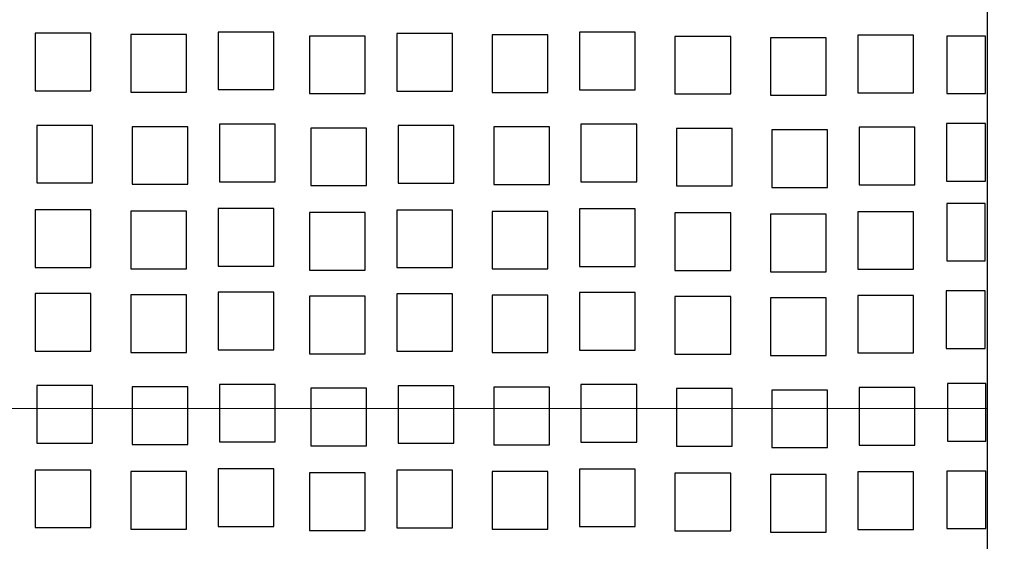
# Model space of a CAD drawing. Units: millimetres. Extents: x -58 to 58, y -41 to 40.
# Drawn here: x 15 to 36, y -1 to 10 of the extents above; entities that cross this region are included whole.
import ezdxf

# ---------------------------------------------------------------- set-up
doc = ezdxf.new("R2010")
doc.units = ezdxf.units.MM
doc.header["$MEASUREMENT"] = 0
doc.layers.add('ROUND', color=7, linetype='Continuous')

msp = doc.modelspace()

# ---------------------------------------------------------------- linework, layer by layer
at = {"layer": 'ROUND', "color": 7, "lineweight": 30}
msp.add_open_spline([(10.0065, -14.1814), (10.0065, -14.1814), (10.0065, 25.403), (10.0065, 25.403), (10.0065, 25.403), (10.0065, 25.403), (11.458, 25.403), (11.458, 25.403), (11.458, 25.403), (11.458, 25.403), (12.0659, 24.7951), (12.0659, 24.7951), (12.0659, 24.7951), (12.0659, 24.7951), (12.0723, -12.1754), (12.0723, -12.1754), (12.0723, -12.1754), (12.0723, -12.1754), (21.9509, -12.1754), (21.9509, -12.1754), (21.9509, -12.1754), (22.2269, -12.8279), (22.881, -13.2945), (23.6341, -13.2945), (23.6341, -13.2945), (24.4028, -13.2945), (25.0505, -12.8498), (25.3164, -12.1754), (25.3164, -12.1754), (25.3164, -12.1754), (35.2022, -12.1827), (35.2022, -12.1827), (35.2022, -12.1827), (35.2022, -12.1827), (35.2022, 24.7951), (35.2022, 24.7951), (35.2022, 24.7951), (35.2022, 24.7951), (35.8101, 25.403), (35.8101, 25.403), (35.8101, 25.403), (35.8101, 25.403), (37.2617, 25.403), (37.2617, 25.403), (37.2617, 25.403), (37.2617, 25.403), (37.2617, -14.1814), (37.2617, -14.1814), (37.2617, -14.1814), (37.2617, -14.2822), (37.1799, -14.3629), (37.0793, -14.3638), (37.0793, -14.3638), (37.0793, -14.3638), (36.9468, -14.3651), (36.9468, -14.3651), (36.9468, -14.3651), (36.9468, -14.3651), (36.9468, -14.5158), (36.9468, -14.5158), (36.9468, -14.5158), (36.9468, -14.5158), (34.9408, -14.5158), (34.9408, -14.5158), (34.9408, -14.5158), (34.9408, -14.5158), (34.9408, -16.9642), (34.9408, -16.9642), (34.9408, -16.9642), (34.9408, -16.9642), (33.0563, -16.9642), (33.0563, -16.9642), (33.0563, -16.9642), (33.0563, -16.9642), (33.0622, -14.5158), (33.0622, -14.5158), (33.0622, -14.5158), (33.0622, -14.5158), (14.2118, -14.5158), (14.2118, -14.5158), (14.2118, -14.5158), (14.2118, -14.5158), (14.2118, -16.9642), (14.2118, -16.9642), (14.2118, -16.9642), (14.2118, -16.9642), (12.3273, -16.9642), (12.3273, -16.9642), (12.3273, -16.9642), (12.3273, -16.9642), (12.3172, -14.5158), (12.3172, -14.5158), (12.3172, -14.5158), (12.3172, -14.5158), (10.3213, -14.5158), (10.3213, -14.5158), (10.3213, -14.5158), (10.3213, -14.5158), (10.3213, -14.3638), (10.3213, -14.3638), (10.3213, -14.3638), (10.3213, -14.3638), (10.1888, -14.3638), (10.1888, -14.3638), (10.1888, -14.3638), (10.0881, -14.3638), (10.0065, -14.2822), (10.0065, -14.1814)], degree=3, knots=[0, 0, 0, 0, 0.0357143, 0.0357143, 0.0357143, 0.0357143, 0.0714286, 0.0714286, 0.0714286, 0.0714286, 0.1071429, 0.1071429, 0.1071429, 0.1071429, 0.1428571, 0.1428571, 0.1428571, 0.1428571, 0.1785714, 0.1785714, 0.1785714, 0.1785714, 0.2142857, 0.2142857, 0.2142857, 0.2142857, 0.25, 0.25, 0.25, 0.25, 0.2857143, 0.2857143, 0.2857143, 0.2857143, 0.3214286, 0.3214286, 0.3214286, 0.3214286, 0.3571429, 0.3571429, 0.3571429, 0.3571429, 0.3928571, 0.3928571, 0.3928571, 0.3928571, 0.4285714, 0.4285714, 0.4285714, 0.4285714, 0.4642857, 0.4642857, 0.4642857, 0.4642857, 0.5, 0.5, 0.5, 0.5, 0.5357143, 0.5357143, 0.5357143, 0.5357143, 0.5714286, 0.5714286, 0.5714286, 0.5714286, 0.6071429, 0.6071429, 0.6071429, 0.6071429, 0.6428571, 0.6428571, 0.6428571, 0.6428571, 0.6785714, 0.6785714, 0.6785714, 0.6785714, 0.7142857, 0.7142857, 0.7142857, 0.7142857, 0.75, 0.75, 0.75, 0.75, 0.7857143, 0.7857143, 0.7857143, 0.7857143, 0.8214286, 0.8214286, 0.8214286, 0.8214286, 0.8571429, 0.8571429, 0.8571429, 0.8571429, 0.8928571, 0.8928571, 0.8928571, 0.8928571, 0.9285714, 0.9285714, 0.9285714, 0.9285714, 1, 1, 1, 1], dxfattribs=at)
at = {"layer": 'ROUND', "color": 250, "lineweight": 30}
for points in [[(15.4543, 9.678), (15.4543, 9.678), (16.6105, 9.678), (16.6105, 9.678), (16.6105, 9.678), (16.6105, 9.678), (16.6105, 8.4838), (16.6105, 8.4838), (16.6105, 8.4838), (16.6105, 8.4838), (15.4543, 8.4838), (15.4543, 8.4838), (15.4543, 8.4838), (15.4543, 8.4838), (15.4543, 9.678), (15.4543, 9.678)], [(17.4353, 9.6497), (17.4353, 9.6497), (18.5915, 9.6497), (18.5915, 9.6497), (18.5915, 9.6497), (18.5915, 9.6497), (18.5915, 8.4555), (18.5915, 8.4555), (18.5915, 8.4555), (18.5915, 8.4555), (17.4353, 8.4555), (17.4353, 8.4555), (17.4353, 8.4555), (17.4353, 8.4555), (17.4353, 9.6497), (17.4353, 9.6497)], [(19.2465, 9.7028), (19.2465, 9.7028), (20.4027, 9.7028), (20.4027, 9.7028), (20.4027, 9.7028), (20.4027, 9.7028), (20.4027, 8.5086), (20.4027, 8.5086), (20.4027, 8.5086), (20.4027, 8.5086), (19.2465, 8.5086), (19.2465, 8.5086), (19.2465, 8.5086), (19.2465, 8.5086), (19.2465, 9.7028), (19.2465, 9.7028)], [(21.1426, 9.6214), (21.1426, 9.6214), (22.2988, 9.6214), (22.2988, 9.6214), (22.2988, 9.6214), (22.2988, 9.6214), (22.2988, 8.4272), (22.2988, 8.4272), (22.2988, 8.4272), (22.2988, 8.4272), (21.1426, 8.4272), (21.1426, 8.4272), (21.1426, 8.4272), (21.1426, 8.4272), (21.1426, 9.6214), (21.1426, 9.6214)], [(22.9538, 9.6745), (22.9538, 9.6745), (24.11, 9.6745), (24.11, 9.6745), (24.11, 9.6745), (24.11, 9.6745), (24.11, 8.4803), (24.11, 8.4803), (24.11, 8.4803), (24.11, 8.4803), (22.9538, 8.4803), (22.9538, 8.4803), (22.9538, 8.4803), (22.9538, 8.4803), (22.9538, 9.6745), (22.9538, 9.6745)], [(24.9348, 9.6462), (24.9348, 9.6462), (26.091, 9.6462), (26.091, 9.6462), (26.091, 9.6462), (26.091, 9.6462), (26.091, 8.452), (26.091, 8.452), (26.091, 8.452), (26.091, 8.452), (24.9348, 8.452), (24.9348, 8.452), (24.9348, 8.452), (24.9348, 8.452), (24.9348, 9.6462), (24.9348, 9.6462)], [(26.746, 9.6993), (26.746, 9.6993), (27.9022, 9.6993), (27.9022, 9.6993), (27.9022, 9.6993), (27.9022, 9.6993), (27.9022, 8.5051), (27.9022, 8.5051), (27.9022, 8.5051), (27.9022, 8.5051), (26.746, 8.5051), (26.746, 8.5051), (26.746, 8.5051), (26.746, 8.5051), (26.746, 9.6993), (26.746, 9.6993)], [(28.727, 9.6144), (28.727, 9.6144), (29.8832, 9.6144), (29.8832, 9.6144), (29.8832, 9.6144), (29.8832, 9.6144), (29.8832, 8.4202), (29.8832, 8.4202), (29.8832, 8.4202), (29.8832, 8.4202), (28.727, 8.4202), (28.727, 8.4202), (28.727, 8.4202), (28.727, 8.4202), (28.727, 9.6144), (28.727, 9.6144)], [(32.5192, 9.6392), (32.5192, 9.6392), (33.6754, 9.6392), (33.6754, 9.6392), (33.6754, 9.6392), (33.6754, 9.6392), (33.6754, 8.445), (33.6754, 8.445), (33.6754, 8.445), (33.6754, 8.445), (32.5192, 8.445), (32.5192, 8.445), (32.5192, 8.445), (32.5192, 8.445), (32.5192, 9.6392), (32.5192, 9.6392)], [(34.3702, 9.6206), (34.3702, 9.6206), (35.1685, 9.6206), (35.1685, 9.6206), (35.1685, 9.6206), (35.1685, 9.6206), (35.1685, 8.4263), (35.1685, 8.4263), (35.1685, 8.4263), (35.1685, 8.4263), (34.3702, 8.4263), (34.3702, 8.4263), (34.3702, 8.4263), (34.3702, 8.4263), (34.3702, 9.6206), (34.3702, 9.6206)], [(30.708, 9.5861), (30.708, 9.5861), (31.8642, 9.5861), (31.8642, 9.5861), (31.8642, 9.5861), (31.8642, 9.5861), (31.8642, 8.3919), (31.8642, 8.3919), (31.8642, 8.3919), (31.8642, 8.3919), (30.708, 8.3919), (30.708, 8.3919), (30.708, 8.3919), (30.708, 8.3919), (30.708, 9.5861), (30.708, 9.5861)], [(15.4856, 7.7687), (15.4856, 7.7687), (16.6418, 7.7687), (16.6418, 7.7687), (16.6418, 7.7687), (16.6418, 7.7687), (16.6418, 6.5745), (16.6418, 6.5745), (16.6418, 6.5745), (16.6418, 6.5745), (15.4856, 6.5745), (15.4856, 6.5745), (15.4856, 6.5745), (15.4856, 6.5745), (15.4856, 7.7687), (15.4856, 7.7687)], [(19.2778, 7.7935), (19.2778, 7.7935), (20.434, 7.7935), (20.434, 7.7935), (20.434, 7.7935), (20.434, 7.7935), (20.434, 6.5993), (20.434, 6.5993), (20.434, 6.5993), (20.434, 6.5993), (19.2778, 6.5993), (19.2778, 6.5993), (19.2778, 6.5993), (19.2778, 6.5993), (19.2778, 7.7935), (19.2778, 7.7935)], [(22.9851, 7.7652), (22.9851, 7.7652), (24.1413, 7.7652), (24.1413, 7.7652), (24.1413, 7.7652), (24.1413, 7.7652), (24.1413, 6.571), (24.1413, 6.571), (24.1413, 6.571), (24.1413, 6.571), (22.9851, 6.571), (22.9851, 6.571), (22.9851, 6.571), (22.9851, 6.571), (22.9851, 7.7652), (22.9851, 7.7652)], [(26.7773, 7.79), (26.7773, 7.79), (27.9335, 7.79), (27.9335, 7.79), (27.9335, 7.79), (27.9335, 7.79), (27.9335, 6.5958), (27.9335, 6.5958), (27.9335, 6.5958), (27.9335, 6.5958), (26.7773, 6.5958), (26.7773, 6.5958), (26.7773, 6.5958), (26.7773, 6.5958), (26.7773, 7.79), (26.7773, 7.79)], [(34.3595, 7.8069), (34.3595, 7.8069), (35.1685, 7.8069), (35.1685, 7.8069), (35.1685, 7.8069), (35.1685, 7.8069), (35.1685, 6.6126), (35.1685, 6.6126), (35.1685, 6.6126), (35.1685, 6.6126), (34.3595, 6.6126), (34.3595, 6.6126), (34.3595, 6.6126), (34.3595, 6.6126), (34.3595, 7.8069), (34.3595, 7.8069)], [(17.4666, 7.7404), (17.4666, 7.7404), (18.6228, 7.7404), (18.6228, 7.7404), (18.6228, 7.7404), (18.6228, 7.7404), (18.6228, 6.5462), (18.6228, 6.5462), (18.6228, 6.5462), (18.6228, 6.5462), (17.4666, 6.5462), (17.4666, 6.5462), (17.4666, 6.5462), (17.4666, 6.5462), (17.4666, 7.7404), (17.4666, 7.7404)], [(21.1739, 7.7121), (21.1739, 7.7121), (22.3301, 7.7121), (22.3301, 7.7121), (22.3301, 7.7121), (22.3301, 7.7121), (22.3301, 6.5179), (22.3301, 6.5179), (22.3301, 6.5179), (22.3301, 6.5179), (21.1739, 6.5179), (21.1739, 6.5179), (21.1739, 6.5179), (21.1739, 6.5179), (21.1739, 7.7121), (21.1739, 7.7121)], [(24.9661, 7.7369), (24.9661, 7.7369), (26.1223, 7.7369), (26.1223, 7.7369), (26.1223, 7.7369), (26.1223, 7.7369), (26.1223, 6.5427), (26.1223, 6.5427), (26.1223, 6.5427), (26.1223, 6.5427), (24.9661, 6.5427), (24.9661, 6.5427), (24.9661, 6.5427), (24.9661, 6.5427), (24.9661, 7.7369), (24.9661, 7.7369)], [(28.7583, 7.7051), (28.7583, 7.7051), (29.9145, 7.7051), (29.9145, 7.7051), (29.9145, 7.7051), (29.9145, 7.7051), (29.9145, 6.5109), (29.9145, 6.5109), (29.9145, 6.5109), (29.9145, 6.5109), (28.7583, 6.5109), (28.7583, 6.5109), (28.7583, 6.5109), (28.7583, 6.5109), (28.7583, 7.7051), (28.7583, 7.7051)], [(30.7393, 7.6768), (30.7393, 7.6768), (31.8955, 7.6768), (31.8955, 7.6768), (31.8955, 7.6768), (31.8955, 7.6768), (31.8955, 6.4826), (31.8955, 6.4826), (31.8955, 6.4826), (31.8955, 6.4826), (30.7393, 6.4826), (30.7393, 6.4826), (30.7393, 6.4826), (30.7393, 6.4826), (30.7393, 7.6768), (30.7393, 7.6768)], [(32.5505, 7.7299), (32.5505, 7.7299), (33.7067, 7.7299), (33.7067, 7.7299), (33.7067, 7.7299), (33.7067, 7.7299), (33.7067, 6.5357), (33.7067, 6.5357), (33.7067, 6.5357), (33.7067, 6.5357), (32.5505, 6.5357), (32.5505, 6.5357), (32.5505, 6.5357), (32.5505, 6.5357), (32.5505, 7.7299), (32.5505, 7.7299)], [(34.365, 6.1505), (34.365, 6.1505), (35.1633, 6.1505), (35.1633, 6.1505), (35.1633, 6.1505), (35.1633, 6.1505), (35.1633, 4.9562), (35.1633, 4.9562), (35.1633, 4.9562), (35.1633, 4.9562), (34.365, 4.9562), (34.365, 4.9562), (34.365, 4.9562), (34.365, 4.9562), (34.365, 6.1505), (34.365, 6.1505)], [(15.4543, 6.0159), (15.4543, 6.0159), (16.6105, 6.0159), (16.6105, 6.0159), (16.6105, 6.0159), (16.6105, 6.0159), (16.6105, 4.8217), (16.6105, 4.8217), (16.6105, 4.8217), (16.6105, 4.8217), (15.4543, 4.8217), (15.4543, 4.8217), (15.4543, 4.8217), (15.4543, 4.8217), (15.4543, 6.0159), (15.4543, 6.0159)], [(17.4353, 5.9876), (17.4353, 5.9876), (18.5915, 5.9876), (18.5915, 5.9876), (18.5915, 5.9876), (18.5915, 5.9876), (18.5915, 4.7934), (18.5915, 4.7934), (18.5915, 4.7934), (18.5915, 4.7934), (17.4353, 4.7934), (17.4353, 4.7934), (17.4353, 4.7934), (17.4353, 4.7934), (17.4353, 5.9876), (17.4353, 5.9876)], [(19.2465, 6.0407), (19.2465, 6.0407), (20.4027, 6.0407), (20.4027, 6.0407), (20.4027, 6.0407), (20.4027, 6.0407), (20.4027, 4.8465), (20.4027, 4.8465), (20.4027, 4.8465), (20.4027, 4.8465), (19.2465, 4.8465), (19.2465, 4.8465), (19.2465, 4.8465), (19.2465, 4.8465), (19.2465, 6.0407), (19.2465, 6.0407)], [(21.1426, 5.9593), (21.1426, 5.9593), (22.2988, 5.9593), (22.2988, 5.9593), (22.2988, 5.9593), (22.2988, 5.9593), (22.2988, 4.7651), (22.2988, 4.7651), (22.2988, 4.7651), (22.2988, 4.7651), (21.1426, 4.7651), (21.1426, 4.7651), (21.1426, 4.7651), (21.1426, 4.7651), (21.1426, 5.9593), (21.1426, 5.9593)], [(22.9538, 6.0124), (22.9538, 6.0124), (24.11, 6.0124), (24.11, 6.0124), (24.11, 6.0124), (24.11, 6.0124), (24.11, 4.8182), (24.11, 4.8182), (24.11, 4.8182), (24.11, 4.8182), (22.9538, 4.8182), (22.9538, 4.8182), (22.9538, 4.8182), (22.9538, 4.8182), (22.9538, 6.0124), (22.9538, 6.0124)], [(24.9348, 5.9841), (24.9348, 5.9841), (26.091, 5.9841), (26.091, 5.9841), (26.091, 5.9841), (26.091, 5.9841), (26.091, 4.7899), (26.091, 4.7899), (26.091, 4.7899), (26.091, 4.7899), (24.9348, 4.7899), (24.9348, 4.7899), (24.9348, 4.7899), (24.9348, 4.7899), (24.9348, 5.9841), (24.9348, 5.9841)], [(26.746, 6.0372), (26.746, 6.0372), (27.9022, 6.0372), (27.9022, 6.0372), (27.9022, 6.0372), (27.9022, 6.0372), (27.9022, 4.843), (27.9022, 4.843), (27.9022, 4.843), (27.9022, 4.843), (26.746, 4.843), (26.746, 4.843), (26.746, 4.843), (26.746, 4.843), (26.746, 6.0372), (26.746, 6.0372)], [(28.727, 5.9523), (28.727, 5.9523), (29.8832, 5.9523), (29.8832, 5.9523), (29.8832, 5.9523), (29.8832, 5.9523), (29.8832, 4.7581), (29.8832, 4.7581), (29.8832, 4.7581), (29.8832, 4.7581), (28.727, 4.7581), (28.727, 4.7581), (28.727, 4.7581), (28.727, 4.7581), (28.727, 5.9523), (28.727, 5.9523)], [(32.5192, 5.9771), (32.5192, 5.9771), (33.6754, 5.9771), (33.6754, 5.9771), (33.6754, 5.9771), (33.6754, 5.9771), (33.6754, 4.7829), (33.6754, 4.7829), (33.6754, 4.7829), (33.6754, 4.7829), (32.5192, 4.7829), (32.5192, 4.7829), (32.5192, 4.7829), (32.5192, 4.7829), (32.5192, 5.9771), (32.5192, 5.9771)], [(30.708, 5.924), (30.708, 5.924), (31.8642, 5.924), (31.8642, 5.924), (31.8642, 5.924), (31.8642, 5.924), (31.8642, 4.7298), (31.8642, 4.7298), (31.8642, 4.7298), (31.8642, 4.7298), (30.708, 4.7298), (30.708, 4.7298), (30.708, 4.7298), (30.708, 4.7298), (30.708, 5.924), (30.708, 5.924)], [(19.2465, 4.3053), (19.2465, 4.3053), (20.4027, 4.3053), (20.4027, 4.3053), (20.4027, 4.3053), (20.4027, 4.3053), (20.4027, 3.1111), (20.4027, 3.1111), (20.4027, 3.1111), (20.4027, 3.1111), (19.2465, 3.1111), (19.2465, 3.1111), (19.2465, 3.1111), (19.2465, 3.1111), (19.2465, 4.3053), (19.2465, 4.3053)], [(26.746, 4.3018), (26.746, 4.3018), (27.9022, 4.3018), (27.9022, 4.3018), (27.9022, 4.3018), (27.9022, 4.3018), (27.9022, 3.1076), (27.9022, 3.1076), (27.9022, 3.1076), (27.9022, 3.1076), (26.746, 3.1076), (26.746, 3.1076), (26.746, 3.1076), (26.746, 3.1076), (26.746, 4.3018), (26.746, 4.3018)], [(34.3543, 4.3368), (34.3543, 4.3368), (35.1633, 4.3368), (35.1633, 4.3368), (35.1633, 4.3368), (35.1633, 4.3368), (35.1633, 3.1425), (35.1633, 3.1425), (35.1633, 3.1425), (35.1633, 3.1425), (34.3543, 3.1425), (34.3543, 3.1425), (34.3543, 3.1425), (34.3543, 3.1425), (34.3543, 4.3368), (34.3543, 4.3368)], [(15.4543, 4.2805), (15.4543, 4.2805), (16.6105, 4.2805), (16.6105, 4.2805), (16.6105, 4.2805), (16.6105, 4.2805), (16.6105, 3.0863), (16.6105, 3.0863), (16.6105, 3.0863), (16.6105, 3.0863), (15.4543, 3.0863), (15.4543, 3.0863), (15.4543, 3.0863), (15.4543, 3.0863), (15.4543, 4.2805), (15.4543, 4.2805)], [(17.4353, 4.2522), (17.4353, 4.2522), (18.5915, 4.2522), (18.5915, 4.2522), (18.5915, 4.2522), (18.5915, 4.2522), (18.5915, 3.058), (18.5915, 3.058), (18.5915, 3.058), (18.5915, 3.058), (17.4353, 3.058), (17.4353, 3.058), (17.4353, 3.058), (17.4353, 3.058), (17.4353, 4.2522), (17.4353, 4.2522)], [(21.1426, 4.2239), (21.1426, 4.2239), (22.2988, 4.2239), (22.2988, 4.2239), (22.2988, 4.2239), (22.2988, 4.2239), (22.2988, 3.0297), (22.2988, 3.0297), (22.2988, 3.0297), (22.2988, 3.0297), (21.1426, 3.0297), (21.1426, 3.0297), (21.1426, 3.0297), (21.1426, 3.0297), (21.1426, 4.2239), (21.1426, 4.2239)], [(22.9538, 4.277), (22.9538, 4.277), (24.11, 4.277), (24.11, 4.277), (24.11, 4.277), (24.11, 4.277), (24.11, 3.0828), (24.11, 3.0828), (24.11, 3.0828), (24.11, 3.0828), (22.9538, 3.0828), (22.9538, 3.0828), (22.9538, 3.0828), (22.9538, 3.0828), (22.9538, 4.277), (22.9538, 4.277)], [(24.9348, 4.2487), (24.9348, 4.2487), (26.091, 4.2487), (26.091, 4.2487), (26.091, 4.2487), (26.091, 4.2487), (26.091, 3.0545), (26.091, 3.0545), (26.091, 3.0545), (26.091, 3.0545), (24.9348, 3.0545), (24.9348, 3.0545), (24.9348, 3.0545), (24.9348, 3.0545), (24.9348, 4.2487), (24.9348, 4.2487)], [(28.727, 4.2169), (28.727, 4.2169), (29.8832, 4.2169), (29.8832, 4.2169), (29.8832, 4.2169), (29.8832, 4.2169), (29.8832, 3.0227), (29.8832, 3.0227), (29.8832, 3.0227), (29.8832, 3.0227), (28.727, 3.0227), (28.727, 3.0227), (28.727, 3.0227), (28.727, 3.0227), (28.727, 4.2169), (28.727, 4.2169)], [(30.708, 4.1886), (30.708, 4.1886), (31.8642, 4.1886), (31.8642, 4.1886), (31.8642, 4.1886), (31.8642, 4.1886), (31.8642, 2.9944), (31.8642, 2.9944), (31.8642, 2.9944), (31.8642, 2.9944), (30.708, 2.9944), (30.708, 2.9944), (30.708, 2.9944), (30.708, 2.9944), (30.708, 4.1886), (30.708, 4.1886)], [(32.5192, 4.2417), (32.5192, 4.2417), (33.6754, 4.2417), (33.6754, 4.2417), (33.6754, 4.2417), (33.6754, 4.2417), (33.6754, 3.0475), (33.6754, 3.0475), (33.6754, 3.0475), (33.6754, 3.0475), (32.5192, 3.0475), (32.5192, 3.0475), (32.5192, 3.0475), (32.5192, 3.0475), (32.5192, 4.2417), (32.5192, 4.2417)], [(15.4856, 2.3712), (15.4856, 2.3712), (16.6418, 2.3712), (16.6418, 2.3712), (16.6418, 2.3712), (16.6418, 2.3712), (16.6418, 1.177), (16.6418, 1.177), (16.6418, 1.177), (16.6418, 1.177), (15.4856, 1.177), (15.4856, 1.177), (15.4856, 1.177), (15.4856, 1.177), (15.4856, 2.3712), (15.4856, 2.3712)], [(17.4666, 2.3429), (17.4666, 2.3429), (18.6228, 2.3429), (18.6228, 2.3429), (18.6228, 2.3429), (18.6228, 2.3429), (18.6228, 1.1487), (18.6228, 1.1487), (18.6228, 1.1487), (18.6228, 1.1487), (17.4666, 1.1487), (17.4666, 1.1487), (17.4666, 1.1487), (17.4666, 1.1487), (17.4666, 2.3429), (17.4666, 2.3429)], [(19.2778, 2.396), (19.2778, 2.396), (20.434, 2.396), (20.434, 2.396), (20.434, 2.396), (20.434, 2.396), (20.434, 1.2018), (20.434, 1.2018), (20.434, 1.2018), (20.434, 1.2018), (19.2778, 1.2018), (19.2778, 1.2018), (19.2778, 1.2018), (19.2778, 1.2018), (19.2778, 2.396), (19.2778, 2.396)], [(21.1739, 2.3146), (21.1739, 2.3146), (22.3301, 2.3146), (22.3301, 2.3146), (22.3301, 2.3146), (22.3301, 2.3146), (22.3301, 1.1204), (22.3301, 1.1204), (22.3301, 1.1204), (22.3301, 1.1204), (21.1739, 1.1204), (21.1739, 1.1204), (21.1739, 1.1204), (21.1739, 1.1204), (21.1739, 2.3146), (21.1739, 2.3146)], [(22.9851, 2.3677), (22.9851, 2.3677), (24.1413, 2.3677), (24.1413, 2.3677), (24.1413, 2.3677), (24.1413, 2.3677), (24.1413, 1.1735), (24.1413, 1.1735), (24.1413, 1.1735), (24.1413, 1.1735), (22.9851, 1.1735), (22.9851, 1.1735), (22.9851, 1.1735), (22.9851, 1.1735), (22.9851, 2.3677), (22.9851, 2.3677)], [(24.9661, 2.3394), (24.9661, 2.3394), (26.1223, 2.3394), (26.1223, 2.3394), (26.1223, 2.3394), (26.1223, 2.3394), (26.1223, 1.1452), (26.1223, 1.1452), (26.1223, 1.1452), (26.1223, 1.1452), (24.9661, 1.1452), (24.9661, 1.1452), (24.9661, 1.1452), (24.9661, 1.1452), (24.9661, 2.3394), (24.9661, 2.3394)], [(26.7773, 2.3925), (26.7773, 2.3925), (27.9335, 2.3925), (27.9335, 2.3925), (27.9335, 2.3925), (27.9335, 2.3925), (27.9335, 1.1983), (27.9335, 1.1983), (27.9335, 1.1983), (27.9335, 1.1983), (26.7773, 1.1983), (26.7773, 1.1983), (26.7773, 1.1983), (26.7773, 1.1983), (26.7773, 2.3925), (26.7773, 2.3925)], [(28.7583, 2.3076), (28.7583, 2.3076), (29.9145, 2.3076), (29.9145, 2.3076), (29.9145, 2.3076), (29.9145, 2.3076), (29.9145, 1.1134), (29.9145, 1.1134), (29.9145, 1.1134), (29.9145, 1.1134), (28.7583, 1.1134), (28.7583, 1.1134), (28.7583, 1.1134), (28.7583, 1.1134), (28.7583, 2.3076), (28.7583, 2.3076)], [(30.7393, 2.2793), (30.7393, 2.2793), (31.8955, 2.2793), (31.8955, 2.2793), (31.8955, 2.2793), (31.8955, 2.2793), (31.8955, 1.0851), (31.8955, 1.0851), (31.8955, 1.0851), (31.8955, 1.0851), (30.7393, 1.0851), (30.7393, 1.0851), (30.7393, 1.0851), (30.7393, 1.0851), (30.7393, 2.2793), (30.7393, 2.2793)], [(32.5505, 2.3324), (32.5505, 2.3324), (33.7067, 2.3324), (33.7067, 2.3324), (33.7067, 2.3324), (33.7067, 2.3324), (33.7067, 1.1382), (33.7067, 1.1382), (33.7067, 1.1382), (33.7067, 1.1382), (32.5505, 1.1382), (32.5505, 1.1382), (32.5505, 1.1382), (32.5505, 1.1382), (32.5505, 2.3324), (32.5505, 2.3324)], [(34.3806, 2.4121), (34.3806, 2.4121), (35.1789, 2.4121), (35.1789, 2.4121), (35.1789, 2.4121), (35.1789, 2.4121), (35.1789, 1.2178), (35.1789, 1.2178), (35.1789, 1.2178), (35.1789, 1.2178), (34.3806, 1.2178), (34.3806, 1.2178), (34.3806, 1.2178), (34.3806, 1.2178), (34.3806, 2.4121), (34.3806, 2.4121)], [(15.4543, 0.6184), (15.4543, 0.6184), (16.6105, 0.6184), (16.6105, 0.6184), (16.6105, 0.6184), (16.6105, 0.6184), (16.6105, -0.5758), (16.6105, -0.5758), (16.6105, -0.5758), (16.6105, -0.5758), (15.4543, -0.5758), (15.4543, -0.5758), (15.4543, -0.5758), (15.4543, -0.5758), (15.4543, 0.6184), (15.4543, 0.6184)], [(19.2465, 0.6432), (19.2465, 0.6432), (20.4027, 0.6432), (20.4027, 0.6432), (20.4027, 0.6432), (20.4027, 0.6432), (20.4027, -0.551), (20.4027, -0.551), (20.4027, -0.551), (20.4027, -0.551), (19.2465, -0.551), (19.2465, -0.551), (19.2465, -0.551), (19.2465, -0.551), (19.2465, 0.6432), (19.2465, 0.6432)], [(22.9538, 0.6149), (22.9538, 0.6149), (24.11, 0.6149), (24.11, 0.6149), (24.11, 0.6149), (24.11, 0.6149), (24.11, -0.5793), (24.11, -0.5793), (24.11, -0.5793), (24.11, -0.5793), (22.9538, -0.5793), (22.9538, -0.5793), (22.9538, -0.5793), (22.9538, -0.5793), (22.9538, 0.6149), (22.9538, 0.6149)], [(26.746, 0.6397), (26.746, 0.6397), (27.9022, 0.6397), (27.9022, 0.6397), (27.9022, 0.6397), (27.9022, 0.6397), (27.9022, -0.5545), (27.9022, -0.5545), (27.9022, -0.5545), (27.9022, -0.5545), (26.746, -0.5545), (26.746, -0.5545), (26.746, -0.5545), (26.746, -0.5545), (26.746, 0.6397), (26.746, 0.6397)], [(17.4353, 0.5901), (17.4353, 0.5901), (18.5915, 0.5901), (18.5915, 0.5901), (18.5915, 0.5901), (18.5915, 0.5901), (18.5915, -0.6041), (18.5915, -0.6041), (18.5915, -0.6041), (18.5915, -0.6041), (17.4353, -0.6041), (17.4353, -0.6041), (17.4353, -0.6041), (17.4353, -0.6041), (17.4353, 0.5901), (17.4353, 0.5901)], [(21.1426, 0.5618), (21.1426, 0.5618), (22.2988, 0.5618), (22.2988, 0.5618), (22.2988, 0.5618), (22.2988, 0.5618), (22.2988, -0.6324), (22.2988, -0.6324), (22.2988, -0.6324), (22.2988, -0.6324), (21.1426, -0.6324), (21.1426, -0.6324), (21.1426, -0.6324), (21.1426, -0.6324), (21.1426, 0.5618), (21.1426, 0.5618)], [(24.9348, 0.5866), (24.9348, 0.5866), (26.091, 0.5866), (26.091, 0.5866), (26.091, 0.5866), (26.091, 0.5866), (26.091, -0.6076), (26.091, -0.6076), (26.091, -0.6076), (26.091, -0.6076), (24.9348, -0.6076), (24.9348, -0.6076), (24.9348, -0.6076), (24.9348, -0.6076), (24.9348, 0.5866), (24.9348, 0.5866)], [(28.727, 0.5548), (28.727, 0.5548), (29.8832, 0.5548), (29.8832, 0.5548), (29.8832, 0.5548), (29.8832, 0.5548), (29.8832, -0.6394), (29.8832, -0.6394), (29.8832, -0.6394), (29.8832, -0.6394), (28.727, -0.6394), (28.727, -0.6394), (28.727, -0.6394), (28.727, -0.6394), (28.727, 0.5548), (28.727, 0.5548)], [(30.708, 0.5265), (30.708, 0.5265), (31.8642, 0.5265), (31.8642, 0.5265), (31.8642, 0.5265), (31.8642, 0.5265), (31.8642, -0.6677), (31.8642, -0.6677), (31.8642, -0.6677), (31.8642, -0.6677), (30.708, -0.6677), (30.708, -0.6677), (30.708, -0.6677), (30.708, -0.6677), (30.708, 0.5265), (30.708, 0.5265)], [(32.5192, 0.5796), (32.5192, 0.5796), (33.6754, 0.5796), (33.6754, 0.5796), (33.6754, 0.5796), (33.6754, 0.5796), (33.6754, -0.6146), (33.6754, -0.6146), (33.6754, -0.6146), (33.6754, -0.6146), (32.5192, -0.6146), (32.5192, -0.6146), (32.5192, -0.6146), (32.5192, -0.6146), (32.5192, 0.5796), (32.5192, 0.5796)], [(34.3699, 0.5984), (34.3699, 0.5984), (35.1789, 0.5984), (35.1789, 0.5984), (35.1789, 0.5984), (35.1789, 0.5984), (35.1789, -0.5959), (35.1789, -0.5959), (35.1789, -0.5959), (35.1789, -0.5959), (34.3699, -0.5959), (34.3699, -0.5959), (34.3699, -0.5959), (34.3699, -0.5959), (34.3699, 0.5984), (34.3699, 0.5984)]]:
    msp.add_open_spline(points, degree=3, knots=[0, 0, 0, 0, 0.2, 0.2, 0.2, 0.2, 0.4, 0.4, 0.4, 0.4, 0.6, 0.6, 0.6, 0.6, 1, 1, 1, 1], dxfattribs=at)
at = {"layer": 'ROUND', "color": 250, "lineweight": 15}
msp.add_open_spline([(12.0659, 1.8972), (12.0659, 1.8972), (35.2022, 1.8972), (35.2022, 1.8972)], degree=3, dxfattribs=at)

doc.saveas('drawing.dxf')
